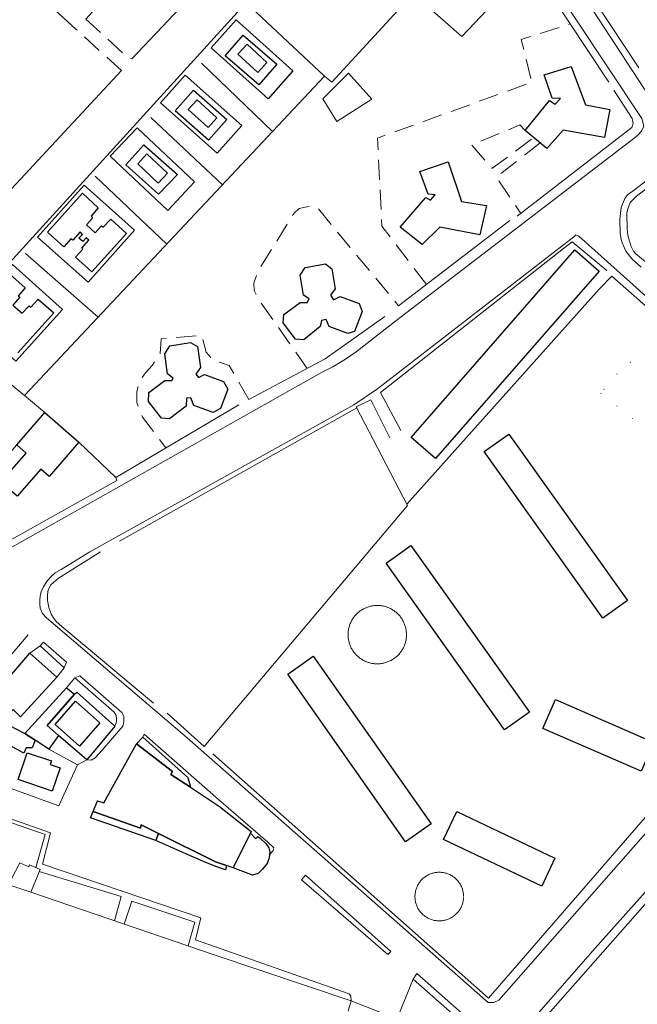
# Model space of a CAD drawing. Units: millimetres. Extents: x 2314851 to 2324851, y 4642005 to 4649005.
# Drawn here: x 2319279 to 2319475, y 4645655 to 4645968 of the extents above; entities that cross this region are included whole.
import ezdxf

# ---------------------------------------------------------------- set-up
doc = ezdxf.new("R2010")
doc.units = ezdxf.units.MM
doc.linetypes.add('NASCOSTA', pattern=[9.525, 6.35, -3.175])
doc.linetypes.add('PUNTEGGIATA', pattern=[6.35, 0, -6.35])
for name, color, linetype, lineweight in [('030301', 7, 'PUNTEGGIATA', 0), ('050111', 7, 'Continuous', 0), ('050401', 7, 'Continuous', 0), ('050407', 7, 'NASCOSTA', 0), ('060101 edifici', 7, 'Continuous', 30), ('060106', 7, 'Continuous', 0), ('060110', 7, 'Continuous', 0), ('060801', 7, 'Continuous', 0), ('060803', 7, 'Continuous', 0), ('060806', 7, 'Continuous', 0)]:
    doc.layers.add(name, color=color, linetype=linetype, lineweight=lineweight)

msp = doc.modelspace()

# ---------------------------------------------------------------- linework, layer by layer
at = {"layer": '030301', "flags": 128}
msp.add_lwpolyline([(2319463.53, 4645848.9), (2319476.42, 4645838.73), (2319484.95, 4645848.64), (2319472.27, 4645859.33), (2319463.53, 4645848.9)], close=True, dxfattribs=at)
at = {"layer": '050111', "flags": 128}
for points in [[(2319394.81, 4646043.86), (2319392.6, 4646042.68), (2319383.01, 4646031.09), (2319343.34, 4645985.86), (2319314.41, 4645955.2)], [(2319311.11, 4645951.55), (2319263.45, 4645900.42)], [(2319501.83, 4645736.25), (2319431.05, 4645655.88), (2319429.49, 4645655.13), (2319427.7, 4645655.14), (2319332.02, 4645739.38), (2319332.02, 4645739.38), (2319287.2, 4645777.52), (2319285.93, 4645778.9), (2319285.21, 4645780.52), (2319285.1, 4645781.99), (2319285.08, 4645783.41), (2319285.38, 4645784.98), (2319285.58, 4645785.75), (2319286.29, 4645787.3), (2319287.25, 4645788.94), (2319288.52, 4645790.45), (2319290.04, 4645791.75), (2319291.88, 4645792.82), (2319301.08, 4645798.52), (2319384.95, 4645845.25), (2319392.53, 4645850.34), (2319454.94, 4645898.66), (2319455.59, 4645899.23), (2319456.53, 4645898.89), (2319511.36, 4645849.82)]]:
    msp.add_lwpolyline(points, dxfattribs=at)
at = {"layer": '050111'}
for points in [[(2319300.12, 4645732.36), (2319301.46, 4645732.23), (2319302.72, 4645732.95), (2319304.97, 4645735.36), (2319311.51, 4645743.01), (2319311.84, 4645744.54), (2319311.81, 4645746.25), (2319311.21, 4645747.44), (2319297.89, 4645759.04), (2319296.27, 4645758.36)], [(2319358.18, 4645702.12), (2319359.32, 4645703.56), (2319359.59, 4645704.36), (2319357.63, 4645706.18), (2319341.95, 4645719.73), (2319318.32, 4645740.55), (2319317.9, 4645739.54)], [(2319317.9, 4645739.54), (2319315.91, 4645737.42), (2319305.43, 4645718.71), (2319303.46, 4645719.3), (2319301.2, 4645713.87), (2319322.02, 4645706.7), (2319331.52, 4645702.41), (2319337.97, 4645699.7), (2319341.46, 4645698.27), (2319344.13, 4645697.38), (2319344.54, 4645698.77), (2319351.39, 4645696.18), (2319352.74, 4645695.69), (2319354.55, 4645696.23), (2319355.98, 4645697.57), (2319357.47, 4645699.42), (2319358.09, 4645701.21), (2319358.18, 4645702.12)], [(2319213.93, 4645735.14), (2319255.61, 4645720.67), (2319288.52, 4645709.08), (2319286.02, 4645699.11), (2319336.28, 4645682.07), (2319334.59, 4645675.05), (2319383.53, 4645657.95), (2319384.02, 4645657.2), (2319384.12, 4645655.75)], [(2319251.87, 4645731.8), (2319270.43, 4645725.24), (2319276.88, 4645722.93), (2319291.12, 4645717.68), (2319297.13, 4645730.73), (2319300.12, 4645732.36)], [(2319461.76, 4645672.43), (2319476.79, 4645689.26), (2319488.24, 4645702.36), (2319489, 4645702.84), (2319490.13, 4645702.79), (2319491.24, 4645701.86)], [(2319396.8, 4645671.37), (2319395.77, 4645670.41), (2319368.3, 4645694.17), (2319369.61, 4645695.68), (2319396.8, 4645671.37)], [(2319461.76, 4645672.43), (2319443.83, 4645652.02)], [(2319460.42, 4645613.39), (2319461.74, 4645614.54), (2319438.19, 4645635.18), (2319405.01, 4645664.4), (2319403.88, 4645662.64), (2319398.77, 4645650.14), (2319397.24, 4645650.5), (2319384.12, 4645655.75)]]:
    msp.add_lwpolyline(points, dxfattribs=at)
at = {"layer": '050401', "flags": 128}
for points in [[(2319351.19, 4645973.55), (2319407.46, 4646036.46), (2319408.92, 4646036.8), (2319409.8, 4646036.28), (2319410.82, 4646035.25), (2319476.62, 4645936.25), (2319477.23, 4645933.82), (2319476.48, 4645932.21), (2319475.42, 4645931.05), (2319474.59, 4645930.38), (2319398.36, 4645871.96), (2319385.72, 4645862.05), (2319382.29, 4645859.75), (2319378.32, 4645857.27), (2319374.68, 4645855.52), (2319271.25, 4645797.23), (2319269.93, 4645797.05), (2319266.27, 4645797.63), (2319259.91, 4645803.52)], [(2319453.79, 4645981.8), (2319481, 4645940.06), (2319482.47, 4645938.89), (2319483.59, 4645938.8), (2319485.11, 4645939.41), (2319505.73, 4645955.11), (2319506.94, 4645956.45), (2319507.27, 4645957.98), (2319517.51, 4645994.41)], [(2319351.19, 4645973.55), (2319260.39, 4645873.93), (2319251.92, 4645881.5)], [(2319476.38, 4645889.02), (2319473.6, 4645891.45), (2319471.46, 4645894.1), (2319471.02, 4645895.07), (2319470.09, 4645897.33), (2319469.69, 4645899.55), (2319469.54, 4645904.13), (2319469.98, 4645907.94), (2319471.22, 4645910.82), (2319472.05, 4645911.98), (2319473.87, 4645913.29), (2319522.3, 4645950.49)], [(2319332.02, 4645739.38), (2319287.2, 4645777.52), (2319285.93, 4645778.9), (2319285.21, 4645780.52), (2319285.1, 4645781.99), (2319285.08, 4645783.41), (2319285.38, 4645784.98), (2319285.58, 4645785.75), (2319286.29, 4645787.3), (2319287.25, 4645788.94), (2319288.52, 4645790.45), (2319290.04, 4645791.75), (2319291.88, 4645792.82), (2319301.08, 4645798.52), (2319384.95, 4645845.25), (2319392.53, 4645850.34), (2319454.94, 4645898.66), (2319455.59, 4645899.23), (2319456.53, 4645898.89), (2319511.36, 4645849.82)], [(2319261.39, 4645804.96), (2319264.69, 4645801.86), (2319267.21, 4645800.39), (2319269.07, 4645799.86), (2319270.36, 4645799.84), (2319271.57, 4645799.91), (2319272.4, 4645800.41), (2319309.58, 4645821.14), (2319309.3, 4645822.09)], [(2319285.24, 4645768.55), (2319286.34, 4645769.78)], [(2319292.9, 4645761.63), (2319285.24, 4645768.55)], [(2319286.34, 4645769.78), (2319293.65, 4645763.42)], [(2319293.65, 4645763.42), (2319292.9, 4645761.63)], [(2319501.83, 4645736.25), (2319431.05, 4645655.88), (2319429.49, 4645655.13), (2319427.7, 4645655.14), (2319332.02, 4645739.38)]]:
    msp.add_lwpolyline(points, dxfattribs=at)
at = {"layer": '050401'}
for points in [[(2319300.12, 4645732.36), (2319301.46, 4645732.23), (2319302.72, 4645732.95), (2319304.97, 4645735.36), (2319311.51, 4645743.01), (2319311.84, 4645744.54), (2319311.81, 4645746.25), (2319311.21, 4645747.44), (2319297.89, 4645759.04), (2319296.27, 4645758.36), (2319308.8, 4645747.54), (2319309.44, 4645746.46), (2319309.54, 4645745.48), (2319309.55, 4645744.46), (2319309, 4645743.07)], [(2319358.18, 4645702.12), (2319359.32, 4645703.56), (2319359.59, 4645704.36), (2319357.63, 4645706.18), (2319341.95, 4645719.73), (2319318.32, 4645740.55), (2319317.9, 4645739.54)], [(2319461.76, 4645672.43), (2319476.79, 4645689.26), (2319488.24, 4645702.36), (2319489, 4645702.84), (2319490.13, 4645702.79), (2319491.24, 4645701.86)], [(2319396.8, 4645671.37), (2319395.77, 4645670.41), (2319368.3, 4645694.17), (2319369.61, 4645695.68), (2319396.8, 4645671.37)], [(2319461.76, 4645672.43), (2319443.83, 4645652.02)], [(2319460.42, 4645613.39), (2319461.74, 4645614.54), (2319438.19, 4645635.18), (2319405.01, 4645664.4), (2319403.88, 4645662.64)]]:
    msp.add_lwpolyline(points, dxfattribs=at)
at = {"layer": '050407', "flags": 128}
for points in [[(2319299.72, 4645967.86), (2319313.04, 4645955.75), (2319314.41, 4645955.2)], [(2319408.05, 4645883.48), (2319393.93, 4645902.07), (2319392.53, 4645930.05), (2319441.61, 4645947.8), (2319438.23, 4645961.37), (2319453.81, 4645966.33)], [(2319311.11, 4645951.55), (2319296.59, 4645964.66)], [(2319439.47, 4645932.46), (2319437.81, 4645934.21), (2319422.49, 4645927.82), (2319428.91, 4645920.4), (2319442.21, 4645930.2)], [(2319444.26, 4645928.49), (2319430.33, 4645917.66), (2319438.07, 4645906.11)], [(2319370.13, 4645856.79), (2319354.66, 4645878.89), (2319353.34, 4645881.62), (2319353.18, 4645883.91), (2319354.49, 4645887.76), (2319366, 4645906.2), (2319367.55, 4645907.61), (2319370.02, 4645908.22), (2319371.3, 4645908.34), (2319373.43, 4645907.84), (2319399.24, 4645876.7)], [(2319351.57, 4645846.88), (2319345.34, 4645857.75), (2319340.17, 4645859.52), (2319338.02, 4645861.93), (2319336.61, 4645867.34), (2319323.71, 4645866.2), (2319323.36, 4645861.57), (2319320.9, 4645857.71), (2319318.69, 4645855.39), (2319316.95, 4645852.73), (2319315.94, 4645849.44), (2319316.01, 4645845.96), (2319317.76, 4645841.27), (2319325.22, 4645831.51)]]:
    msp.add_lwpolyline(points, dxfattribs=at)
at = {"layer": '050407'}
msp.add_lwpolyline([(2319383.2, 4645652.42), (2319384.12, 4645655.75)], dxfattribs=at)
at = {"layer": '060101 edifici', "flags": 128}
for points in [[(2319347.53, 4645967.6), (2319365.63, 4645951.42), (2319357.72, 4645942.57), (2319339.62, 4645958.75), (2319347.53, 4645967.6)], [(2319349.76, 4645962.79), (2319360.49, 4645953.51), (2319354.81, 4645946.95), (2319344.09, 4645956.24), (2319349.76, 4645962.79)], [(2319349.76, 4645962.79), (2319360.49, 4645953.51), (2319354.81, 4645946.95), (2319344.09, 4645956.24), (2319349.76, 4645962.79)], [(2319351.02, 4645959.87), (2319357.33, 4645954.09), (2319354.43, 4645950.92), (2319348.12, 4645956.7), (2319351.02, 4645959.87)], [(2319351.02, 4645959.87), (2319357.33, 4645954.09), (2319354.43, 4645950.92), (2319348.12, 4645956.7), (2319351.02, 4645959.87)], [(2319331.39, 4645950.05), (2319349.33, 4645934.08), (2319341.48, 4645925.25), (2319323.53, 4645941.23), (2319331.39, 4645950.05)], [(2319439.47, 4645932.46), (2319447.21, 4645941.95), (2319448.99, 4645940.82), (2319450.72, 4645942.61), (2319448.03, 4645942.68), (2319445.52, 4645950.11), (2319454.13, 4645952.81), (2319458.71, 4645940.57), (2319466.38, 4645939.18), (2319464.67, 4645930.18), (2319451.59, 4645932.59), (2319446.36, 4645926.75), (2319439.47, 4645932.46)], [(2319333.95, 4645945.26), (2319344.55, 4645935.9), (2319338.8, 4645929.4), (2319328.2, 4645938.75), (2319333.95, 4645945.26)], [(2319333.95, 4645945.26), (2319344.55, 4645935.9), (2319338.8, 4645929.4), (2319328.2, 4645938.75), (2319333.95, 4645945.26)], [(2319335.12, 4645942.21), (2319341.47, 4645936.44), (2319338.7, 4645933.39), (2319332.35, 4645939.17), (2319335.12, 4645942.21)], [(2319335.12, 4645942.21), (2319341.47, 4645936.44), (2319338.7, 4645933.39), (2319332.35, 4645939.17), (2319335.12, 4645942.21)], [(2319316.03, 4645933.33), (2319334.34, 4645916.13), (2319325.82, 4645907.06), (2319307.51, 4645924.27), (2319316.03, 4645933.33)], [(2319318.25, 4645927.92), (2319328.9, 4645918.45), (2319322.87, 4645912.23), (2319312.46, 4645921.55), (2319318.25, 4645927.92)], [(2319318.25, 4645927.92), (2319328.9, 4645918.45), (2319322.87, 4645912.23), (2319312.46, 4645921.55), (2319318.25, 4645927.92)], [(2319319.2, 4645925), (2319325.7, 4645918.9), (2319322.75, 4645915.75), (2319316.24, 4645921.85), (2319319.2, 4645925)], [(2319319.2, 4645925), (2319325.7, 4645918.9), (2319322.75, 4645915.75), (2319316.24, 4645921.85), (2319319.2, 4645925)], [(2319405.97, 4645919.44), (2319414.96, 4645922.46), (2319419.27, 4645909.9), (2319427.15, 4645908.59), (2319425.09, 4645899.23), (2319412.32, 4645901.71), (2319406.74, 4645896.19), (2319399.75, 4645901.68), (2319407.87, 4645911.18), (2319409.41, 4645910.25), (2319410.89, 4645912.04), (2319408.66, 4645912.19), (2319405.97, 4645919.44)], [(2319284.43, 4645898.52), (2319299.2, 4645915.08), (2319315.27, 4645900.75), (2319300.5, 4645884.19), (2319284.43, 4645898.52)], [(2319302.76, 4645899.89), (2319304.78, 4645902.18), (2319305.32, 4645901.68), (2319307.68, 4645904.24), (2319312.7, 4645899.66), (2319301.71, 4645887.53), (2319296.52, 4645892.16), (2319298.85, 4645894.68), (2319298.46, 4645895.02), (2319300.71, 4645897.57), (2319299.91, 4645898.32), (2319298.81, 4645897.15), (2319297.56, 4645898.21), (2319298.74, 4645899.41), (2319297.93, 4645900.18), (2319295.57, 4645897.53), (2319295.01, 4645898.02), (2319292.78, 4645895.51), (2319287.6, 4645900.14), (2319298.65, 4645912.48), (2319303.72, 4645907.85), (2319301.42, 4645905.26), (2319302, 4645904.73), (2319299.94, 4645902.43), (2319302.76, 4645899.89)], [(2319302.76, 4645899.89), (2319304.78, 4645902.18), (2319305.32, 4645901.68), (2319307.68, 4645904.24), (2319312.7, 4645899.66), (2319301.71, 4645887.53), (2319296.52, 4645892.16), (2319298.85, 4645894.68), (2319298.46, 4645895.02), (2319300.71, 4645897.57), (2319299.91, 4645898.32), (2319298.81, 4645897.15), (2319297.56, 4645898.21), (2319298.74, 4645899.41), (2319297.93, 4645900.18), (2319295.57, 4645897.53), (2319295.01, 4645898.02), (2319292.78, 4645895.51), (2319287.6, 4645900.14), (2319298.65, 4645912.48), (2319303.72, 4645907.85), (2319301.42, 4645905.26), (2319302, 4645904.73), (2319299.94, 4645902.43), (2319302.76, 4645899.89)], [(2319403.26, 4645834.88), (2319455.3, 4645894.54), (2319463.06, 4645887.77), (2319411.01, 4645828.12), (2319403.26, 4645834.88)], [(2319276.45, 4645889.82), (2319292.29, 4645875.54), (2319277.47, 4645859.1), (2319261.62, 4645873.39), (2319276.45, 4645889.82)], [(2319369.49, 4645888.84), (2319375.96, 4645890.02), (2319378.03, 4645888.44), (2319379, 4645882.07), (2319377.56, 4645880.07), (2319378.48, 4645878.63), (2319380.66, 4645879.69), (2319386.64, 4645877.42), (2319387.64, 4645874.93), (2319385.16, 4645868.59), (2319383.08, 4645867.88), (2319377.14, 4645870.08), (2319376.18, 4645872.33), (2319374.75, 4645872.07), (2319374.28, 4645870.09), (2319369.11, 4645865.85), (2319366.46, 4645866.14), (2319362.54, 4645871.25), (2319362.75, 4645873.93), (2319367.9, 4645877.78), (2319370.16, 4645877.77), (2319370.81, 4645878.93), (2319368.99, 4645880.09), (2319367.95, 4645886.48), (2319369.49, 4645888.84)], [(2319326.51, 4645863.95), (2319333.08, 4645865.02), (2319335.29, 4645863.75), (2319336.22, 4645857.11), (2319334.71, 4645855.01), (2319335.63, 4645853.91), (2319337.5, 4645854.9), (2319343.58, 4645852.63), (2319344.93, 4645850.25), (2319342.59, 4645844.09), (2319340.28, 4645842.78), (2319334.05, 4645845.01), (2319333.16, 4645847.44), (2319331.77, 4645847.32), (2319331.62, 4645844.77), (2319326.4, 4645840.79), (2319323.86, 4645840.97), (2319319.73, 4645846.32), (2319319.84, 4645849.18), (2319324.85, 4645852.93), (2319327.15, 4645852.95), (2319327.49, 4645853.68), (2319325.73, 4645855.05), (2319324.83, 4645861.42), (2319326.51, 4645863.95)], [(2319272.71, 4645820.65), (2319280.76, 4645829.84), (2319277.78, 4645832.45), (2319286.76, 4645842.73), (2319297.56, 4645833.3), (2319288.11, 4645822.48), (2319285.44, 4645824.81), (2319277.88, 4645816.14), (2319272.71, 4645820.65)], [(2319434.26, 4645835.89), (2319471.99, 4645782.99), (2319464.2, 4645777.43), (2319426.48, 4645830.34), (2319434.26, 4645835.89)], [(2319403.15, 4645800.54), (2319440.83, 4645747.52), (2319432.91, 4645741.89), (2319395.23, 4645794.9), (2319403.15, 4645800.54)], [(2319272.25, 4645755.08), (2319281.92, 4645766.22), (2319290.53, 4645758.61), (2319279.03, 4645746.03), (2319276.68, 4645748.34), (2319276.05, 4645747.67), (2319271.14, 4645751.77), (2319270.18, 4645752.56), (2319272.25, 4645755.08)], [(2319372.08, 4645765.28), (2319409.54, 4645711.94), (2319401.41, 4645706.23), (2319363.95, 4645759.57), (2319372.08, 4645765.28)], [(2319449.14, 4645751.5), (2319480.37, 4645737.88), (2319476.36, 4645728.69), (2319445.13, 4645742.32), (2319449.14, 4645751.5)], [(2319417.76, 4645715.87), (2319448.95, 4645701.11), (2319444.73, 4645692.2), (2319413.54, 4645706.96), (2319417.76, 4645715.87)]]:
    msp.add_lwpolyline(points, close=True, dxfattribs=at)
msp.add_lwpolyline([(2319275.58, 4645886.73), (2319280.44, 4645882.45), (2319278.22, 4645879.87), (2319278.74, 4645879.41), (2319276.57, 4645876.93), (2319279.52, 4645874.33), (2319281.76, 4645876.74), (2319282.29, 4645876.27), (2319282.29, 4645876.27), (2319284.59, 4645878.79), (2319289.54, 4645874.43), (2319278.15, 4645861.72)], dxfattribs=at)
msp.add_lwpolyline([(2319275.58, 4645886.73), (2319280.44, 4645882.45), (2319278.22, 4645879.87), (2319278.74, 4645879.41), (2319276.57, 4645876.93), (2319279.52, 4645874.33), (2319281.76, 4645876.74), (2319282.29, 4645876.27), (2319282.29, 4645876.27), (2319284.59, 4645878.79), (2319289.54, 4645874.43), (2319278.15, 4645861.72)], dxfattribs=at)
at = {"layer": '060101 edifici'}
for points in [[(2319280.32, 4645740.7), (2319293.6, 4645755.25), (2319296.15, 4645753.19), (2319287.47, 4645743.24), (2319291.1, 4645740.04), (2319288.01, 4645735.73), (2319283.6, 4645738.62), (2319280.32, 4645740.7)], [(2319296.87, 4645753.82), (2319309, 4645743.07), (2319300.12, 4645732.36), (2319291.1, 4645740.04), (2319287.47, 4645743.24), (2319296.15, 4645753.19), (2319296.87, 4645753.82)], [(2319289.97, 4645743.56), (2319296.51, 4645750.95), (2319304.24, 4645744.11), (2319297.7, 4645736.72), (2319289.97, 4645743.56)], [(2319289.97, 4645743.56), (2319296.51, 4645750.95), (2319304.24, 4645744.11), (2319297.7, 4645736.72), (2319289.97, 4645743.56)], [(2319275.44, 4645743.23), (2319280.32, 4645740.7), (2319283.6, 4645738.62), (2319282.7, 4645736.17), (2319280.73, 4645736.13), (2319280, 4645734.45), (2319274.23, 4645737.68), (2319274.72, 4645738.67), (2319266.05, 4645741.63), (2319267.35, 4645744.34), (2319274.92, 4645741.77), (2319275.44, 4645743.23)], [(2319326.75, 4645727.63), (2319333.08, 4645723.64), (2319342.29, 4645717.52), (2319352.29, 4645709.57), (2319352.09, 4645708.99), (2319346.58, 4645698), (2319344.54, 4645698.77), (2319340.99, 4645699.94), (2319322.87, 4645708.94), (2319317.31, 4645711.7), (2319317.18, 4645710.64), (2319302.06, 4645715.95), (2319303.46, 4645719.3), (2319305.43, 4645718.71), (2319315.91, 4645737.42), (2319327.35, 4645728.66), (2319326.75, 4645727.63)], [(2319317.9, 4645739.54), (2319332.15, 4645726.71), (2319333.08, 4645723.64), (2319326.75, 4645727.63), (2319327.35, 4645728.66), (2319315.91, 4645737.42), (2319317.9, 4645739.54)], [(2319281.08, 4645734.61), (2319288.84, 4645731.97), (2319288.46, 4645730.85), (2319291.56, 4645729.8), (2319289.07, 4645722.42), (2319278.2, 4645726.09), (2319281.08, 4645734.61)], [(2319317.31, 4645711.7), (2319322.87, 4645708.94), (2319322.02, 4645706.7), (2319301.2, 4645713.87), (2319302.06, 4645715.95), (2319317.18, 4645710.64), (2319317.31, 4645711.7)], [(2319322.87, 4645708.94), (2319340.99, 4645699.94), (2319344.54, 4645698.77), (2319344.13, 4645697.38), (2319341.46, 4645698.27), (2319337.97, 4645699.7), (2319331.52, 4645702.41), (2319322.02, 4645706.7), (2319322.87, 4645708.94)], [(2319352.09, 4645708.99), (2319353.72, 4645707.31), (2319354.43, 4645707.98), (2319355.28, 4645707.3), (2319356.98, 4645705.7), (2319357.92, 4645704.34), (2319358.27, 4645703.04), (2319358.09, 4645701.21), (2319357.47, 4645699.42), (2319355.98, 4645697.57), (2319354.55, 4645696.23), (2319352.74, 4645695.69), (2319351.39, 4645696.18), (2319346.58, 4645698), (2319352.09, 4645708.99)]]:
    msp.add_lwpolyline(points, dxfattribs=at)
at = {"layer": '060106', "flags": 128}
msp.add_lwpolyline([(2319272.71, 4645820.65), (2319280.76, 4645829.84), (2319277.78, 4645832.45), (2319269.65, 4645823.4), (2319272.71, 4645820.65)], close=True, dxfattribs=at)
at = {"layer": '060110'}
msp.add_lwpolyline([(2319285.22, 4645697.49), (2319282.23, 4645690.23), (2319274.36, 4645692.88), (2319274.98, 4645694.68), (2319275.97, 4645694.3), (2319278.74, 4645699.62), (2319281.64, 4645698.36), (2319281.85, 4645698.95), (2319285.22, 4645697.49)], dxfattribs=at)
at = {"layer": '060801', "flags": 128}
for points in [[(2319475.65, 4645952.33), (2319443.88, 4646000.39), (2319468.4, 4646028.95), (2319473.32, 4646024.9), (2319555.79, 4646118.76), (2319579.01, 4646100.03)], [(2319296.59, 4645964.66), (2319238.97, 4646017.61), (2319272.85, 4646053.93), (2319329.91, 4646001.22), (2319299.72, 4645967.86)], [(2319441.13, 4645985.48), (2319419.35, 4645962.32), (2319403.88, 4645975.98)], [(2319439.97, 4645987.23), (2319466.08, 4645947.8)], [(2319489.29, 4645882.59), (2319488.43, 4645881.82), (2319474.56, 4645893.37), (2319473.89, 4645894.13), (2319473.21, 4645895.52), (2319472.67, 4645897.25), (2319472.16, 4645899.13), (2319471.9, 4645901.07), (2319471.88, 4645902.85), (2319471.83, 4645904.34), (2319471.85, 4645906.16), (2319472.04, 4645907.2), (2319472.82, 4645909.55), (2319474.89, 4645911.59), (2319534.61, 4645956.98), (2319540.6, 4645960.7), (2319549.09, 4645964.93), (2319550, 4645963.8)], [(2319336.57, 4645953.86), (2319359.13, 4645932.14)], [(2319467.68, 4645945.28), (2319473.55, 4645936.25), (2319473.78, 4645934.69), (2319473.41, 4645933.43), (2319436.96, 4645905.25)], [(2319320.44, 4645936.61), (2319343.24, 4645915.21)], [(2319302.72, 4645917.89), (2319325.52, 4645896.36)], [(2319434.58, 4645903.85), (2319399.24, 4645876.7)], [(2319399.91, 4645837.05), (2319393.48, 4645849.14), (2319453.12, 4645896.11), (2319454.41, 4645897.08)], [(2319454.41, 4645897.08), (2319465.42, 4645887.95)], [(2319280.53, 4645893.31), (2319303.71, 4645873.13)], [(2319463.01, 4645882.04), (2319467.04, 4645886.12), (2319523.65, 4645836.3)], [(2319463.01, 4645882.04), (2319401.82, 4645813.68)], [(2319394.82, 4645873.35), (2319375.87, 4645859.85), (2319351.57, 4645846.88)], [(2319280.29, 4645848.2), (2319286.76, 4645842.73)], [(2319385.76, 4645844.6), (2319390.44, 4645846.77), (2319396.48, 4645834.72)], [(2319348.4, 4645845.22), (2319309.3, 4645822.09), (2319297.56, 4645833.3)], [(2319385.76, 4645844.6), (2319402.07, 4645813.2), (2319337.35, 4645736.54)], [(2319269.09, 4645757.77), (2319281.4, 4645772.09)], [(2319285.24, 4645768.55), (2319281.92, 4645766.22)], [(2319290.53, 4645758.61), (2319292.9, 4645761.63)], [(2319493.58, 4645732.36), (2319427.84, 4645656.54), (2319340.12, 4645734.2)]]:
    msp.add_lwpolyline(points, dxfattribs=at)
at = {"layer": '060801'}
for points in [[(2319296.27, 4645758.36), (2319293.6, 4645755.25)], [(2319288.01, 4645735.73), (2319297.13, 4645730.73), (2319291.12, 4645717.68), (2319276.88, 4645722.93)], [(2319540.01, 4645577.86), (2319530.43, 4645567.16), (2319489.42, 4645602.82), (2319453.85, 4645633.95), (2319441.16, 4645645.13), (2319472.83, 4645681.08), (2319491.24, 4645701.86), (2319509.66, 4645685.49)]]:
    msp.add_lwpolyline(points, dxfattribs=at)
at = {"layer": '060803', "flags": 128}
for points in [[(2319352.29, 4645971.51), (2319379.04, 4646001.21), (2319403.88, 4645975.98), (2319378.03, 4645947.86), (2319375.64, 4645949.71)], [(2319385.93, 4645844.28), (2319310.51, 4645801.82)], [(2319304.46, 4645798.52), (2319291.11, 4645790.06), (2319288.65, 4645787.95), (2319287.8, 4645786.41), (2319287.57, 4645784.77), (2319287.59, 4645782.99), (2319287.96, 4645780.73), (2319288.82, 4645778.44), (2319290.34, 4645776.34), (2319292.13, 4645774.75), (2319321.29, 4645750.37)], [(2319401.72, 4645772.14), (2319401.72, 4645772.45), (2319401.71, 4645772.74), (2319401.68, 4645773.05), (2319401.65, 4645773.34), (2319401.6, 4645773.64), (2319401.55, 4645773.93), (2319401.49, 4645774.23), (2319401.42, 4645774.52), (2319401.33, 4645774.8), (2319401.24, 4645775.09), (2319401.14, 4645775.38), (2319401.04, 4645775.66), (2319400.92, 4645775.93), (2319400.79, 4645776.2), (2319400.65, 4645776.47), (2319400.51, 4645776.73), (2319400.36, 4645776.99), (2319400.2, 4645777.25), (2319400.03, 4645777.49), (2319399.85, 4645777.73), (2319399.67, 4645777.98), (2319399.48, 4645778.2), (2319399.28, 4645778.43), (2319399.07, 4645778.64), (2319398.86, 4645778.86), (2319398.64, 4645779.06), (2319398.41, 4645779.25), (2319398.18, 4645779.45), (2319397.94, 4645779.63), (2319397.69, 4645779.8), (2319397.44, 4645779.96), (2319397.19, 4645780.13), (2319396.93, 4645780.27), (2319396.66, 4645780.41), (2319396.39, 4645780.55), (2319396.12, 4645780.67), (2319395.84, 4645780.78), (2319395.56, 4645780.89), (2319395.28, 4645780.98), (2319394.99, 4645781.07), (2319394.7, 4645781.15), (2319394.41, 4645781.22), (2319394.12, 4645781.27), (2319393.82, 4645781.33), (2319393.52, 4645781.36), (2319393.22, 4645781.39), (2319392.92, 4645781.42), (2319392.63, 4645781.43), (2319392.32, 4645781.43), (2319392.02, 4645781.42), (2319391.72, 4645781.4), (2319391.43, 4645781.38), (2319391.13, 4645781.34), (2319390.83, 4645781.29), (2319390.54, 4645781.23), (2319390.24, 4645781.17), (2319389.96, 4645781.09), (2319389.67, 4645781), (2319389.38, 4645780.91), (2319389.1, 4645780.81), (2319388.82, 4645780.7), (2319388.55, 4645780.57), (2319388.28, 4645780.45), (2319388.01, 4645780.3), (2319387.75, 4645780.16), (2319387.49, 4645780), (2319387.24, 4645779.84), (2319387, 4645779.67), (2319386.76, 4645779.49), (2319386.52, 4645779.3), (2319386.29, 4645779.11), (2319386.07, 4645778.9), (2319385.86, 4645778.7), (2319385.65, 4645778.48), (2319385.45, 4645778.25), (2319385.25, 4645778.02), (2319385.07, 4645777.79), (2319384.89, 4645777.55), (2319384.72, 4645777.3), (2319384.56, 4645777.05), (2319384.4, 4645776.8), (2319384.26, 4645776.53), (2319384.12, 4645776.27), (2319383.99, 4645775.99), (2319383.87, 4645775.72), (2319383.76, 4645775.44), (2319383.66, 4645775.16), (2319383.56, 4645774.87), (2319383.48, 4645774.59), (2319383.41, 4645774.3), (2319383.34, 4645774), (2319383.29, 4645773.7), (2319383.24, 4645773.41), (2319383.21, 4645773.11), (2319383.18, 4645772.81), (2319383.16, 4645772.52), (2319383.15, 4645772.21), (2319383.16, 4645771.91), (2319383.17, 4645771.61), (2319383.19, 4645771.32), (2319383.22, 4645771.02), (2319383.26, 4645770.72), (2319383.31, 4645770.42), (2319383.38, 4645770.13), (2319383.45, 4645769.84), (2319383.53, 4645769.55), (2319383.61, 4645769.26), (2319383.71, 4645768.98), (2319383.82, 4645768.7), (2319383.93, 4645768.42), (2319384.06, 4645768.15), (2319384.19, 4645767.88), (2319384.33, 4645767.61), (2319384.48, 4645767.36), (2319384.64, 4645767.1), (2319384.81, 4645766.85), (2319384.98, 4645766.61), (2319385.17, 4645766.37), (2319385.36, 4645766.14), (2319385.56, 4645765.91), (2319385.76, 4645765.7), (2319385.97, 4645765.48), (2319386.19, 4645765.27), (2319386.42, 4645765.08), (2319386.65, 4645764.89), (2319386.88, 4645764.7), (2319387.13, 4645764.52), (2319387.38, 4645764.36), (2319387.63, 4645764.2), (2319387.89, 4645764.05), (2319388.15, 4645763.91), (2319388.42, 4645763.77), (2319388.7, 4645763.65), (2319388.97, 4645763.53), (2319389.25, 4645763.43), (2319389.54, 4645763.32), (2319389.82, 4645763.24), (2319390.11, 4645763.16), (2319390.4, 4645763.09), (2319390.7, 4645763.02), (2319390.99, 4645762.98), (2319391.29, 4645762.93), (2319391.59, 4645762.9), (2319391.89, 4645762.88), (2319392.19, 4645762.86), (2319392.49, 4645762.86), (2319392.79, 4645762.86), (2319393.09, 4645762.89), (2319393.38, 4645762.91), (2319393.68, 4645762.94), (2319393.98, 4645762.99), (2319394.27, 4645763.05), (2319394.57, 4645763.11), (2319394.86, 4645763.18), (2319395.15, 4645763.26), (2319395.43, 4645763.36), (2319395.71, 4645763.45), (2319395.99, 4645763.57), (2319396.27, 4645763.69), (2319396.54, 4645763.81), (2319396.81, 4645763.95), (2319397.07, 4645764.1), (2319397.33, 4645764.25), (2319397.58, 4645764.41), (2319397.83, 4645764.58), (2319398.07, 4645764.76), (2319398.3, 4645764.95), (2319398.53, 4645765.14), (2319398.76, 4645765.34), (2319398.97, 4645765.55), (2319399.18, 4645765.76), (2319399.38, 4645765.98), (2319399.58, 4645766.21), (2319399.77, 4645766.45), (2319399.95, 4645766.68), (2319400.12, 4645766.93), (2319400.29, 4645767.18), (2319400.44, 4645767.44), (2319400.59, 4645767.7), (2319400.73, 4645767.96), (2319400.86, 4645768.23), (2319400.98, 4645768.51), (2319401.1, 4645768.79), (2319401.2, 4645769.07), (2319401.29, 4645769.35), (2319401.38, 4645769.64), (2319401.46, 4645769.93), (2319401.52, 4645770.22), (2319401.58, 4645770.52), (2319401.63, 4645770.81), (2319401.67, 4645771.11), (2319401.7, 4645771.41), (2319401.71, 4645771.7), (2319401.72, 4645772.01)], [(2319325.64, 4645747.18), (2319337.35, 4645736.54)], [(2319419.88, 4645688.86), (2319419.87, 4645689.16), (2319419.85, 4645689.45), (2319419.82, 4645689.76), (2319419.78, 4645690.05), (2319419.73, 4645690.35), (2319419.67, 4645690.64), (2319419.59, 4645690.93), (2319419.51, 4645691.23), (2319419.41, 4645691.5), (2319419.3, 4645691.79), (2319419.18, 4645692.06), (2319419.05, 4645692.33), (2319418.91, 4645692.6), (2319418.76, 4645692.86), (2319418.6, 4645693.11), (2319418.43, 4645693.36), (2319418.25, 4645693.6), (2319418.06, 4645693.83), (2319417.87, 4645694.05), (2319417.66, 4645694.27), (2319417.45, 4645694.48), (2319417.22, 4645694.69), (2319416.99, 4645694.88), (2319416.76, 4645695.06), (2319416.51, 4645695.24), (2319416.26, 4645695.4), (2319416.01, 4645695.55), (2319415.74, 4645695.7), (2319415.47, 4645695.84), (2319415.2, 4645695.95), (2319414.92, 4645696.07), (2319414.64, 4645696.18), (2319414.36, 4645696.27), (2319414.07, 4645696.35), (2319413.77, 4645696.41), (2319413.48, 4645696.48), (2319413.18, 4645696.52), (2319412.88, 4645696.55), (2319412.59, 4645696.57), (2319412.29, 4645696.59), (2319411.99, 4645696.59), (2319411.69, 4645696.57), (2319411.39, 4645696.55), (2319411.09, 4645696.52), (2319410.79, 4645696.47), (2319410.5, 4645696.41), (2319410.21, 4645696.34), (2319409.92, 4645696.26), (2319409.63, 4645696.17), (2319409.35, 4645696.07), (2319409.07, 4645695.95), (2319408.8, 4645695.83), (2319408.53, 4645695.69), (2319408.27, 4645695.55), (2319408.01, 4645695.39), (2319407.76, 4645695.23), (2319407.52, 4645695.05), (2319407.28, 4645694.86), (2319407.05, 4645694.67), (2319406.83, 4645694.47), (2319406.62, 4645694.26), (2319406.41, 4645694.05), (2319406.22, 4645693.82), (2319406.03, 4645693.58), (2319405.85, 4645693.34), (2319405.68, 4645693.09), (2319405.52, 4645692.84), (2319405.37, 4645692.58), (2319405.23, 4645692.31), (2319405.1, 4645692.05), (2319404.99, 4645691.77), (2319404.88, 4645691.48), (2319404.78, 4645691.2), (2319404.7, 4645690.91), (2319404.62, 4645690.63), (2319404.56, 4645690.33), (2319404.51, 4645690.04), (2319404.47, 4645689.74), (2319404.44, 4645689.44), (2319404.42, 4645689.14), (2319404.42, 4645688.84), (2319404.42, 4645688.54), (2319404.44, 4645688.24), (2319404.47, 4645687.94), (2319404.51, 4645687.64), (2319404.57, 4645687.35), (2319404.63, 4645687.05), (2319404.71, 4645686.77), (2319404.79, 4645686.48), (2319404.89, 4645686.2), (2319405, 4645685.91), (2319405.12, 4645685.64), (2319405.25, 4645685.37), (2319405.39, 4645685.11), (2319405.54, 4645684.85), (2319405.7, 4645684.59), (2319405.87, 4645684.35), (2319406.05, 4645684.11), (2319406.24, 4645683.87), (2319406.44, 4645683.65), (2319406.65, 4645683.43), (2319406.86, 4645683.22), (2319407.08, 4645683.02), (2319407.31, 4645682.83), (2319407.55, 4645682.64), (2319407.8, 4645682.48), (2319408.05, 4645682.31), (2319408.3, 4645682.15), (2319408.57, 4645682.01), (2319408.84, 4645681.88), (2319409.11, 4645681.75), (2319409.39, 4645681.64), (2319409.67, 4645681.54), (2319409.96, 4645681.45), (2319410.25, 4645681.36), (2319410.54, 4645681.3), (2319410.83, 4645681.24), (2319411.13, 4645681.2), (2319411.43, 4645681.16), (2319411.73, 4645681.14), (2319412.03, 4645681.14), (2319412.33, 4645681.14), (2319412.63, 4645681.14), (2319412.93, 4645681.17), (2319413.22, 4645681.2), (2319413.52, 4645681.25), (2319413.81, 4645681.31), (2319414.11, 4645681.39), (2319414.39, 4645681.46), (2319414.68, 4645681.56), (2319414.96, 4645681.66), (2319415.24, 4645681.77), (2319415.51, 4645681.9), (2319415.78, 4645682.04), (2319416.04, 4645682.18), (2319416.29, 4645682.34), (2319416.54, 4645682.5), (2319416.79, 4645682.68), (2319417.03, 4645682.86), (2319417.25, 4645683.06), (2319417.47, 4645683.26), (2319417.69, 4645683.48), (2319417.89, 4645683.69), (2319418.09, 4645683.92), (2319418.28, 4645684.15), (2319418.46, 4645684.39), (2319418.62, 4645684.64), (2319418.78, 4645684.9), (2319418.93, 4645685.16), (2319419.07, 4645685.43), (2319419.2, 4645685.7), (2319419.31, 4645685.98), (2319419.42, 4645686.25), (2319419.52, 4645686.54), (2319419.6, 4645686.82), (2319419.68, 4645687.11), (2319419.74, 4645687.41), (2319419.79, 4645687.7), (2319419.83, 4645688), (2319419.86, 4645688.3), (2319419.87, 4645688.6)]]:
    msp.add_lwpolyline(points, dxfattribs=at)
msp.add_lwpolyline([(2319375.16, 4645942.5), (2319383.26, 4645950.63), (2319390.72, 4645942.42), (2319379.62, 4645935.27), (2319375.16, 4645942.5)], close=True, dxfattribs=at)
at = {"layer": '060803'}
for points in [[(2319199.24, 4645737.79), (2319240.78, 4645724.53), (2319286.79, 4645708.61), (2319283.85, 4645698.08)], [(2319284.96, 4645696.86), (2319310.94, 4645688.93), (2319308.89, 4645681.14)], [(2319282.23, 4645690.23), (2319340.61, 4645670.33), (2319384.12, 4645655.75)], [(2319311.99, 4645680.09), (2319314.39, 4645687.36), (2319334.37, 4645680.68), (2319332.26, 4645673.18)], [(2319460.42, 4645613.39), (2319436.02, 4645634.3), (2319403.88, 4645662.64)]]:
    msp.add_lwpolyline(points, dxfattribs=at)
at = {"layer": '060806', "flags": 128}
msp.add_lwpolyline([(2319262.91, 4645862.36), (2319280.29, 4645848.2), (2319375.64, 4645949.71), (2319352.29, 4645971.51)], dxfattribs=at)

doc.saveas('drawing.dxf')
